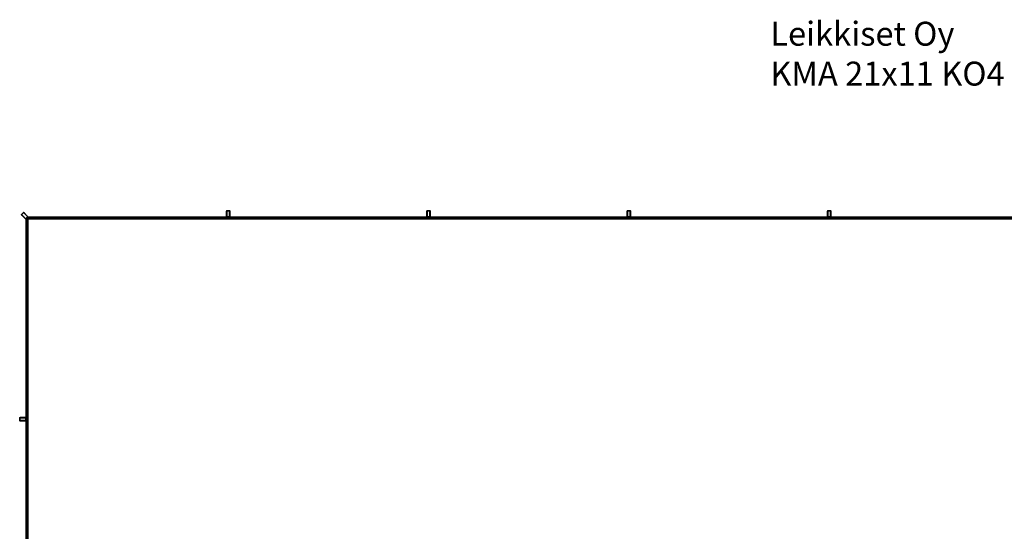
# Model space of a CAD drawing. Units: millimetres. Extents: x 2858 to 27812, y 1997 to 17084.
# Drawn here: x 3855 to 16191, y 10673 to 17084 of the extents above; entities that cross this region are included whole.
import ezdxf

# ---------------------------------------------------------------- set-up
doc = ezdxf.new("R2010")
doc.units = ezdxf.units.MM
doc.layers.add('Text', color=7, linetype='Continuous')
doc.styles.get("Standard").update_dxf_attribs({"font": 'arial.ttf'})

msp = doc.modelspace()

# ---------------------------------------------------------------- linework, layer by layer
at = {"color": 7, "linetype": 'Continuous', "lineweight": 35}
for p, q in [((6446.7, 14681.9), (6446.7, 14685.9)), ((6446.7, 14681.9), (6448.7, 14681.9)), ((6446.7, 14617.9), (6446.7, 14681.9)), ((6448.7, 14681.9), (6448.7, 14617.9)), ((6450.7, 14689.9), (6454.7, 14689.9)), ((6454.7, 14687.9), (6454.7, 14689.9)), ((6454.7, 14689.9), (6478.7, 14689.9)), ((6478.7, 14687.9), (6454.7, 14687.9)), ((6478.7, 14689.9), (6482.7, 14689.9)), ((6478.7, 14687.9), (6478.7, 14689.9)), ((6484.7, 14617.9), (6484.7, 14681.9)), ((6484.7, 14681.9), (6486.7, 14681.9)), ((6486.7, 14685.9), (6486.7, 14681.9)), ((6486.7, 14681.9), (6486.7, 14617.9)), ((8956.7, 14681.9), (8956.7, 14685.9)), ((8956.7, 14617.9), (8956.7, 14681.9)), ((8956.7, 14681.9), (8958.7, 14681.9)), ((8958.7, 14681.9), (8958.7, 14617.9)), ((8960.7, 14689.9), (8964.7, 14689.9)), ((8964.7, 14687.9), (8964.7, 14689.9)), ((8964.7, 14689.9), (8988.7, 14689.9)), ((8988.7, 14687.9), (8964.7, 14687.9)), ((8988.7, 14689.9), (8992.7, 14689.9)), ((8988.7, 14687.9), (8988.7, 14689.9)), ((8994.7, 14681.9), (8996.7, 14681.9)), ((8994.7, 14617.9), (8994.7, 14681.9)), ((8996.7, 14685.9), (8996.7, 14681.9)), ((8996.7, 14681.9), (8996.7, 14617.9)), ((11466.7, 14681.9), (11466.7, 14685.9)), ((11466.7, 14617.9), (11466.7, 14681.9)), ((11466.7, 14681.9), (11468.7, 14681.9)), ((11468.7, 14681.9), (11468.7, 14617.9)), ((11470.7, 14689.9), (11474.7, 14689.9)), ((11474.7, 14687.9), (11474.7, 14689.9)), ((11474.7, 14689.9), (11498.7, 14689.9)), ((11498.7, 14687.9), (11474.7, 14687.9)), ((11498.7, 14689.9), (11502.7, 14689.9)), ((11498.7, 14687.9), (11498.7, 14689.9)), ((11504.7, 14617.9), (11504.7, 14681.9)), ((11504.7, 14681.9), (11506.7, 14681.9)), ((11506.7, 14685.9), (11506.7, 14681.9)), ((11506.7, 14681.9), (11506.7, 14617.9)), ((13976.7, 14681.9), (13976.7, 14685.9)), ((13976.7, 14681.9), (13978.7, 14681.9)), ((13976.7, 14617.9), (13976.7, 14681.9)), ((13978.7, 14681.9), (13978.7, 14617.9)), ((13980.7, 14689.9), (13984.7, 14689.9)), ((13984.7, 14687.9), (13984.7, 14689.9)), ((13984.7, 14689.9), (14008.7, 14689.9)), ((14008.7, 14687.9), (13984.7, 14687.9)), ((14008.7, 14689.9), (14012.7, 14689.9)), ((14008.7, 14687.9), (14008.7, 14689.9)), ((14014.7, 14681.9), (14016.7, 14681.9)), ((14014.7, 14617.9), (14014.7, 14681.9)), ((14016.7, 14685.9), (14016.7, 14681.9)), ((14016.7, 14681.9), (14016.7, 14617.9)), ((3877.8, 14644.1), (3880.7, 14646.9)), ((3880.7, 14635.6), (3877.8, 14638.4)), ((3880.7, 14646.9), (3897.6, 14663.9)), ((3882.1, 14645.5), (3880.7, 14646.9)), ((3880.7, 14635.6), (3882.1, 14637)), ((3925.9, 14590.4), (3880.7, 14635.6)), ((3899, 14662.5), (3882.1, 14645.5)), ((3882.1, 14637), (3927.3, 14591.8)), ((3897.6, 14663.9), (3900.4, 14666.7)), ((3899, 14662.5), (3897.6, 14663.9)), ((3906.1, 14666.7), (3908.9, 14663.9)), ((3907.5, 14662.5), (3908.9, 14663.9)), ((3952.8, 14617.2), (3907.5, 14662.5)), ((3908.9, 14663.9), (3954.2, 14618.6)), ((3925.9, 14590.4), (3927.3, 14591.8)), ((3928.7, 14587.5), (3925.9, 14590.4)), ((3934.7, 14587.9), (3934.4, 14587.5)), ((3937.2, 14590.4), (3934.7, 14587.9)), ((3934.7, 14587.9), (3934.7, 12077.9)), ((3934.7, 14587.9), (3942.7, 14587.9)), ((3935.8, 14591.8), (3952.8, 14608.7)), ((3937.2, 14590.4), (3935.8, 14591.8)), ((3954.2, 14607.3), (3937.2, 14590.4)), ((3942.7, 12077.9), (3942.7, 14587.9)), ((3948.7, 14587.9), (3948.7, 12077.9)), ((3948.7, 14587.9), (3956.7, 14587.9)), ((3952.8, 14617.2), (3954.2, 14618.6)), ((3954.2, 14607.3), (3952.8, 14608.7)), ((3954.2, 14618.6), (3957, 14615.8)), ((3956.7, 14609.9), (3954.2, 14607.3)), ((3957, 14610.2), (3956.7, 14609.9)), ((6466.7, 14609.9), (3956.7, 14609.9)), ((3956.7, 14609.9), (3956.7, 14601.9)), ((3956.7, 14601.9), (6466.7, 14601.9)), ((6466.7, 14595.9), (3956.7, 14595.9)), ((3956.7, 14595.9), (3956.7, 14587.9)), ((3956.7, 12077.9), (3956.7, 14587.9)), ((3956.7, 14587.9), (6466.7, 14587.9)), ((6446.7, 14613.9), (6446.7, 14617.9)), ((6446.7, 14617.9), (6448.7, 14617.9)), ((6454.7, 14611.9), (6478.7, 14611.9)), ((6454.7, 14609.9), (6454.7, 14611.9)), ((6478.7, 14609.9), (6454.7, 14609.9)), ((8976.7, 14609.9), (6466.7, 14609.9)), ((6466.7, 14609.9), (6466.7, 14601.9)), ((6466.7, 14601.9), (8976.7, 14601.9)), ((8976.7, 14595.9), (6466.7, 14595.9)), ((6466.7, 14595.9), (6466.7, 14587.9)), ((6466.7, 14587.9), (8976.7, 14587.9)), ((6478.7, 14609.9), (6478.7, 14611.9)), ((6484.7, 14617.9), (6486.7, 14617.9)), ((6486.7, 14617.9), (6486.7, 14613.9)), ((8956.7, 14613.9), (8956.7, 14617.9)), ((8956.7, 14617.9), (8958.7, 14617.9)), ((8964.7, 14609.9), (8964.7, 14611.9)), ((8964.7, 14611.9), (8988.7, 14611.9)), ((8988.7, 14609.9), (8964.7, 14609.9)), ((11486.7, 14609.9), (8976.7, 14609.9)), ((8976.7, 14609.9), (8976.7, 14601.9)), ((8976.7, 14601.9), (11486.7, 14601.9)), ((11486.7, 14595.9), (8976.7, 14595.9)), ((8976.7, 14595.9), (8976.7, 14587.9)), ((8976.7, 14587.9), (11486.7, 14587.9)), ((8988.7, 14609.9), (8988.7, 14611.9)), ((8994.7, 14617.9), (8996.7, 14617.9)), ((8996.7, 14617.9), (8996.7, 14613.9)), ((11466.7, 14613.9), (11466.7, 14617.9)), ((11466.7, 14617.9), (11468.7, 14617.9)), ((11474.7, 14611.9), (11498.7, 14611.9)), ((11474.7, 14609.9), (11474.7, 14611.9)), ((13996.7, 14609.9), (11486.7, 14609.9)), ((11486.7, 14609.9), (11486.7, 14601.9)), ((11486.7, 14601.9), (13996.7, 14601.9)), ((13996.7, 14595.9), (11486.7, 14595.9)), ((11486.7, 14595.9), (11486.7, 14587.9)), ((11486.7, 14587.9), (13996.7, 14587.9)), ((11498.7, 14609.9), (11498.7, 14611.9)), ((11504.7, 14617.9), (11506.7, 14617.9)), ((11506.7, 14617.9), (11506.7, 14613.9)), ((13976.7, 14613.9), (13976.7, 14617.9)), ((13976.7, 14617.9), (13978.7, 14617.9)), ((13984.7, 14609.9), (13984.7, 14611.9)), ((13984.7, 14611.9), (14008.7, 14611.9)), ((14008.7, 14609.9), (13984.7, 14609.9)), ((16506.7, 14609.9), (13996.7, 14609.9)), ((13996.7, 14609.9), (13996.7, 14601.9)), ((13996.7, 14601.9), (16506.7, 14601.9)), ((16506.7, 14595.9), (13996.7, 14595.9)), ((13996.7, 14595.9), (13996.7, 14587.9)), ((13996.7, 14587.9), (16506.7, 14587.9)), ((14008.7, 14609.9), (14008.7, 14611.9)), ((14014.7, 14617.9), (14016.7, 14617.9)), ((14016.7, 14617.9), (14016.7, 14613.9)), ((3854.7, 12089.9), (3854.7, 12093.9)), ((3854.7, 12065.9), (3854.7, 12089.9)), ((3856.7, 12089.9), (3854.7, 12089.9)), ((3856.7, 12089.9), (3856.7, 12065.9)), ((3858.7, 12097.9), (3862.7, 12097.9)), ((3862.7, 12095.9), (3862.7, 12097.9)), ((3862.7, 12097.9), (3926.7, 12097.9)), ((3926.7, 12095.9), (3862.7, 12095.9)), ((3926.7, 12097.9), (3930.7, 12097.9)), ((3926.7, 12095.9), (3926.7, 12097.9)), ((3934.7, 12089.9), (3932.7, 12089.9)), ((3932.7, 12065.9), (3932.7, 12089.9)), ((3934.7, 12089.9), (3934.7, 12065.9)), ((3854.7, 12061.9), (3854.7, 12065.9)), ((3856.7, 12065.9), (3854.7, 12065.9)), ((3862.7, 12057.9), (3858.7, 12057.9)), ((3862.7, 12059.9), (3926.7, 12059.9)), ((3862.7, 12057.9), (3862.7, 12059.9)), ((3926.7, 12057.9), (3862.7, 12057.9)), ((3926.7, 12057.9), (3926.7, 12059.9)), ((3930.7, 12057.9), (3926.7, 12057.9)), ((3934.7, 12065.9), (3932.7, 12065.9)), ((3934.7, 12077.9), (3942.7, 12077.9)), ((3934.7, 12065.9), (3934.7, 12061.9)), ((3934.7, 12061.9), (3934.7, 12047.9)), ((3934.7, 12047.9), (3934.7, 10557.9)), ((3942.7, 12047.9), (3934.7, 12047.9)), ((3942.7, 12047.9), (3942.7, 12077.9)), ((3942.7, 10557.9), (3942.7, 12047.9)), ((3948.7, 12077.9), (3948.7, 12047.9)), ((3948.7, 12077.9), (3956.7, 12077.9)), ((3948.7, 12047.9), (3948.7, 10557.9)), ((3956.7, 12047.9), (3948.7, 12047.9)), ((3956.7, 12047.9), (3956.7, 12077.9)), ((3956.7, 10557.9), (3956.7, 12047.9))]:
    msp.add_line(p, q, dxfattribs=at)
for centre in [(3945.7, 14582.9), (3961.7, 14598.9), (4011.7, 14598.9), (4061.7, 14598.9), (4111.7, 14598.9), (4161.7, 14598.9), (4211.7, 14598.9), (4261.7, 14598.9), (4311.7, 14598.9), (4361.7, 14598.9), (4411.7, 14598.9), (4461.7, 14598.9), (4511.7, 14598.9), (4561.7, 14598.9), (4611.7, 14598.9), (4661.7, 14598.9), (4711.7, 14598.9), (4761.7, 14598.9), (4811.7, 14598.9), (4861.7, 14598.9), (4911.7, 14598.9), (4961.7, 14598.9), (5011.7, 14598.9), (5061.7, 14598.9), (5111.7, 14598.9), (5161.7, 14598.9), (5211.7, 14598.9), (5261.7, 14598.9), (5311.7, 14598.9), (5361.7, 14598.9), (5411.7, 14598.9), (5461.7, 14598.9), (5511.7, 14598.9), (5561.7, 14598.9), (5611.7, 14598.9), (5661.7, 14598.9), (5711.7, 14598.9), (5761.7, 14598.9), (5811.7, 14598.9), (5861.7, 14598.9), (5911.7, 14598.9), (5961.7, 14598.9), (6011.7, 14598.9), (6061.7, 14598.9), (6111.7, 14598.9), (6161.7, 14598.9), (6211.7, 14598.9), (6261.7, 14598.9), (6311.7, 14598.9), (6361.7, 14598.9), (6411.7, 14598.9), (6461.7, 14598.9), (6471.7, 14598.9), (6521.7, 14598.9), (6571.7, 14598.9), (6621.7, 14598.9), (6671.7, 14598.9), (6721.7, 14598.9), (6771.7, 14598.9), (6821.7, 14598.9), (6871.7, 14598.9), (6921.7, 14598.9), (6971.7, 14598.9), (7021.7, 14598.9), (7071.7, 14598.9), (7121.7, 14598.9), (7171.7, 14598.9), (7221.7, 14598.9), (7271.7, 14598.9), (7321.7, 14598.9), (7371.7, 14598.9), (7421.7, 14598.9), (7471.7, 14598.9), (7521.7, 14598.9), (7571.7, 14598.9), (7621.7, 14598.9), (7671.7, 14598.9), (7721.7, 14598.9), (7771.7, 14598.9), (7821.7, 14598.9), (7871.7, 14598.9), (7921.7, 14598.9), (7971.7, 14598.9), (8021.7, 14598.9), (8071.7, 14598.9), (8121.7, 14598.9), (8171.7, 14598.9), (8221.7, 14598.9), (8271.7, 14598.9), (8321.7, 14598.9), (8371.7, 14598.9), (8421.7, 14598.9), (8471.7, 14598.9), (8521.7, 14598.9), (8571.7, 14598.9), (8621.7, 14598.9), (8671.7, 14598.9), (8721.7, 14598.9), (8771.7, 14598.9), (8821.7, 14598.9), (8871.7, 14598.9), (8921.7, 14598.9), (8971.7, 14598.9), (8981.7, 14598.9), (9031.7, 14598.9), (9081.7, 14598.9), (9131.7, 14598.9), (9181.7, 14598.9), (9231.7, 14598.9), (9281.7, 14598.9), (9331.7, 14598.9), (9381.7, 14598.9), (9431.7, 14598.9), (9481.7, 14598.9), (9531.7, 14598.9), (9581.7, 14598.9), (9631.7, 14598.9), (9681.7, 14598.9), (9731.7, 14598.9), (9781.7, 14598.9), (9831.7, 14598.9), (9881.7, 14598.9), (9931.7, 14598.9), (9981.7, 14598.9), (10031.7, 14598.9), (10081.7, 14598.9), (10131.7, 14598.9), (10181.7, 14598.9), (10231.7, 14598.9), (10281.7, 14598.9), (10331.7, 14598.9), (10381.7, 14598.9), (10431.7, 14598.9), (10481.7, 14598.9), (10531.7, 14598.9), (10581.7, 14598.9), (10631.7, 14598.9), (10681.7, 14598.9), (10731.7, 14598.9), (10781.7, 14598.9), (10831.7, 14598.9), (10881.7, 14598.9), (10931.7, 14598.9), (10981.7, 14598.9), (11031.7, 14598.9), (11081.7, 14598.9), (11131.7, 14598.9), (11181.7, 14598.9), (11231.7, 14598.9), (11281.7, 14598.9), (11331.7, 14598.9), (11381.7, 14598.9), (11431.7, 14598.9), (11481.7, 14598.9), (11491.7, 14598.9), (11541.7, 14598.9), (11591.7, 14598.9), (11641.7, 14598.9), (11691.7, 14598.9), (11741.7, 14598.9), (11791.7, 14598.9), (11841.7, 14598.9), (11891.7, 14598.9), (11941.7, 14598.9), (11991.7, 14598.9), (12041.7, 14598.9), (12091.7, 14598.9), (12141.7, 14598.9), (12191.7, 14598.9), (12241.7, 14598.9), (12291.7, 14598.9), (12341.7, 14598.9), (12391.7, 14598.9), (12441.7, 14598.9), (12491.7, 14598.9), (12541.7, 14598.9), (12591.7, 14598.9), (12641.7, 14598.9), (12691.7, 14598.9), (12741.7, 14598.9), (12791.7, 14598.9), (12841.7, 14598.9), (12891.7, 14598.9), (12941.7, 14598.9), (12991.7, 14598.9), (13041.7, 14598.9), (13091.7, 14598.9), (13141.7, 14598.9), (13191.7, 14598.9), (13241.7, 14598.9), (13291.7, 14598.9), (13341.7, 14598.9), (13391.7, 14598.9), (13441.7, 14598.9), (13491.7, 14598.9), (13541.7, 14598.9), (13591.7, 14598.9), (13641.7, 14598.9), (13691.7, 14598.9), (13741.7, 14598.9), (13791.7, 14598.9), (13841.7, 14598.9), (13891.7, 14598.9), (13941.7, 14598.9), (13991.7, 14598.9), (14001.7, 14598.9), (14051.7, 14598.9), (14101.7, 14598.9), (14151.7, 14598.9), (14201.7, 14598.9), (14251.7, 14598.9), (14301.7, 14598.9), (14351.7, 14598.9), (14401.7, 14598.9), (14451.7, 14598.9), (14501.7, 14598.9), (14551.7, 14598.9), (14601.7, 14598.9), (14651.7, 14598.9), (14701.7, 14598.9), (14751.7, 14598.9), (14801.7, 14598.9), (14851.7, 14598.9), (14901.7, 14598.9), (14951.7, 14598.9), (15001.7, 14598.9), (15051.7, 14598.9), (15101.7, 14598.9), (15151.7, 14598.9), (15201.7, 14598.9), (15251.7, 14598.9), (15301.7, 14598.9), (15351.7, 14598.9), (15401.7, 14598.9), (15451.7, 14598.9), (15501.7, 14598.9), (15551.7, 14598.9), (15601.7, 14598.9), (15651.7, 14598.9), (15701.7, 14598.9), (15751.7, 14598.9), (15801.7, 14598.9), (15851.7, 14598.9), (15901.7, 14598.9), (15951.7, 14598.9), (16001.7, 14598.9), (16051.7, 14598.9), (16101.7, 14598.9), (16151.7, 14598.9), (3945.7, 14532.9), (3945.7, 14482.9), (3945.7, 14432.9), (3945.7, 14382.9), (3945.7, 14332.9), (3945.7, 14282.9), (3945.7, 14232.9), (3945.7, 14182.9), (3945.7, 14132.9), (3945.7, 14082.9), (3945.7, 14032.9), (3945.7, 13982.9), (3945.7, 13932.9), (3945.7, 13882.9), (3945.7, 13832.9), (3945.7, 13782.9), (3945.7, 13732.9), (3945.7, 13682.9), (3945.7, 13632.9), (3945.7, 13582.9), (3945.7, 13532.9), (3945.7, 13482.9), (3945.7, 13432.9), (3945.7, 13382.9), (3945.7, 13332.9), (3945.7, 13282.9), (3945.7, 13232.9), (3945.7, 13182.9), (3945.7, 13132.9), (3945.7, 13082.9), (3945.7, 13032.9), (3945.7, 12982.9), (3945.7, 12932.9), (3945.7, 12882.9), (3945.7, 12832.9), (3945.7, 12782.9), (3945.7, 12732.9), (3945.7, 12682.9), (3945.7, 12632.9), (3945.7, 12582.9), (3945.7, 12532.9), (3945.7, 12482.9), (3945.7, 12432.9), (3945.7, 12382.9), (3945.7, 12332.9), (3945.7, 12282.9), (3945.7, 12232.9), (3945.7, 12182.9), (3945.7, 12132.9), (3945.7, 12082.9), (3945.7, 12042.9), (3945.7, 11992.9), (3945.7, 11942.9), (3945.7, 11892.9), (3945.7, 11842.9), (3945.7, 11792.9), (3945.7, 11742.9), (3945.7, 11692.9), (3945.7, 11642.9), (3945.7, 11592.9), (3945.7, 11542.9), (3945.7, 11492.9), (3945.7, 11442.9), (3945.7, 11392.9), (3945.7, 11342.9), (3945.7, 11292.9), (3945.7, 11242.9), (3945.7, 11192.9), (3945.7, 11142.9), (3945.7, 11092.9), (3945.7, 11042.9), (3945.7, 10992.9), (3945.7, 10942.9), (3945.7, 10892.9), (3945.7, 10842.9), (3945.7, 10792.9), (3945.7, 10742.9), (3945.7, 10692.9)]:
    msp.add_circle(centre, 3, dxfattribs=at)
for centre, radius, start, end in [((6450.7, 14685.9), 4, 90, 180), ((6454.7, 14681.9), 8, 90, 180), ((6454.7, 14681.9), 6, 90, 180), ((6478.7, 14681.9), 8, 0, 90), ((6478.7, 14681.9), 6, 0, 90), ((6482.7, 14685.9), 4, 0, 90), ((8960.7, 14685.9), 4, 90, 180), ((8964.7, 14681.9), 8, 90, 180), ((8964.7, 14681.9), 6, 90, 180), ((8988.7, 14681.9), 8, 0, 90), ((8988.7, 14681.9), 6, 0, 90), ((8992.7, 14685.9), 4, 0, 90), ((11470.7, 14685.9), 4, 90, 180), ((11474.7, 14681.9), 8, 90, 180), ((11474.7, 14681.9), 6, 90, 180), ((11498.7, 14681.9), 8, 0, 90), ((11498.7, 14681.9), 6, 0, 90), ((11502.7, 14685.9), 4, 0, 90), ((13980.7, 14685.9), 4, 90, 180), ((13984.7, 14681.9), 8, 90, 180), ((13984.7, 14681.9), 6, 90, 180), ((14008.7, 14681.9), 8, 0, 90), ((14008.7, 14681.9), 6, 0, 90), ((14012.7, 14685.9), 4, 0, 90), ((3880.7, 14641.3), 4, 135, 225), ((3886.3, 14641.3), 8, 135, 225), ((3886.3, 14641.3), 6, 135, 225), ((3903.3, 14658.2), 8, 45, 135), ((3903.3, 14658.2), 6, 45, 135), ((3903.3, 14663.9), 4, 45, 135), ((3931.6, 14596), 8, 225, 315), ((3931.6, 14596), 6, 225, 315), ((3931.6, 14590.4), 4, 225, 315), ((3948.5, 14613), 6, 315, 45), ((3948.5, 14613), 8, 315, 45), ((3954.2, 14613), 4, 315, 45), ((6454.7, 14617.9), 8, 180, 270), ((6450.7, 14613.9), 4, 180, 270), ((6454.7, 14617.9), 6, 180, 270), ((6478.7, 14617.9), 6, 270, 0), ((6478.7, 14617.9), 8, 270, 0), ((6482.7, 14613.9), 4, 270, 0), ((8964.7, 14617.9), 8, 180, 270), ((8960.7, 14613.9), 4, 180, 270), ((8964.7, 14617.9), 6, 180, 270), ((8988.7, 14617.9), 6, 270, 0), ((8988.7, 14617.9), 8, 270, 0), ((8992.7, 14613.9), 4, 270, 0), ((11474.7, 14617.9), 8, 180, 270), ((11470.7, 14613.9), 4, 180, 270), ((11474.7, 14617.9), 6, 180, 270), ((11498.7, 14617.9), 6, 270, 0), ((11498.7, 14617.9), 8, 270, 0), ((11502.7, 14613.9), 4, 270, 0), ((13984.7, 14617.9), 8, 180, 270), ((13980.7, 14613.9), 4, 180, 270), ((13984.7, 14617.9), 6, 180, 270), ((14008.7, 14617.9), 6, 270, 0), ((14008.7, 14617.9), 8, 270, 0), ((14012.7, 14613.9), 4, 270, 0), ((3858.7, 12093.9), 4, 90, 180), ((3862.7, 12089.9), 8, 90, 180), ((3862.7, 12089.9), 6, 90, 180), ((3926.7, 12089.9), 8, 0, 90), ((3926.7, 12089.9), 6, 0, 90), ((3930.7, 12093.9), 4, 0, 90), ((3862.7, 12065.9), 8, 180, 270), ((3858.7, 12061.9), 4, 180, 270), ((3862.7, 12065.9), 6, 180, 270), ((3926.7, 12065.9), 6, 270, 0), ((3926.7, 12065.9), 8, 270, 0), ((3930.7, 12061.9), 4, 270, 0)]:
    msp.add_arc(centre, radius, start, end, dxfattribs=at)

# ---------------------------------------------------------------- texts
at = {"layer": 'Text', "lineweight": 5, "insert": (13258.7, 17058), "char_height": 300, "width": 3265.712, "attachment_point": 1}
msp.add_mtext('Leikkiset Oy\\PKMA 21x11 KO4', dxfattribs=at)

doc.saveas('drawing.dxf')
